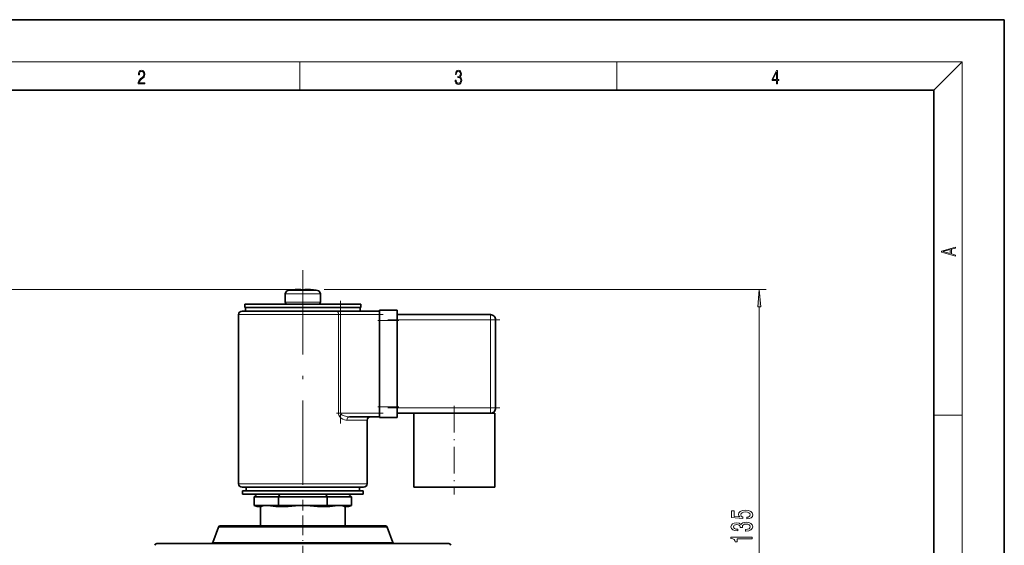
# Model space of a CAD drawing. Extents: x 0 to 210, y 0 to 297.
# Drawn here: x 70 to 210, y 222 to 297 of the extents above; entities that cross this region are included whole.
import ezdxf

# ---------------------------------------------------------------- set-up
doc = ezdxf.new("R2010")
doc.units = 0
doc.linetypes.add('DASHDOT', pattern=[18.5, 12, -3, 0.5, -3])

msp = doc.modelspace()

# ---------------------------------------------------------------- linework, layer by layer
at = {"color": 7, "lineweight": 35}
for p, q in [((210, 297), (0, 297)), ((210, 0), (210, 297)), ((200, 287), (20, 287)), ((200, 10), (200, 287)), ((109.098335, 258.658447), (109.098335, 258.654816)), ((110.102211, 258.713379), (110.15345, 258.663391)), ((110.102348, 258.713074), (110.102348, 258.654816)), ((110.153557, 258.663147), (110.153557, 258.655914)), ((110.653564, 258.655914), (110.653564, 258.663147)), ((110.704903, 258.713379), (110.653664, 258.663391)), ((110.705002, 258.713348), (110.653778, 258.66333)), ((110.704773, 258.654816), (110.704773, 258.713074)), ((111.708778, 258.654816), (111.708778, 258.658447)), ((107.903557, 256.879242), (107.903557, 258.05896)), ((112.903557, 256.879242), (112.903557, 258.05896)), ((118.653557, 256.629242), (102.153557, 256.629242)), ((102.153557, 256.129242), (102.153557, 256.629242)), ((118.653557, 256.129242), (102.153557, 256.129242)), ((102.278557, 256.129242), (102.278557, 255.629242)), ((118.528557, 256.129242), (118.528557, 255.629242)), ((118.653557, 256.129242), (118.653557, 256.629242)), ((101.278557, 231.129242), (101.278557, 255.129242)), ((110.344742, 255.629242), (101.778557, 255.629242)), ((115.199234, 255.629242), (110.344742, 255.629242)), ((115.199234, 255.629242), (115.755249, 255.629242)), ((115.755249, 255.629242), (121.278557, 255.629242)), ((121.278557, 255.779236), (123.778557, 255.779236)), ((121.278557, 255.629242), (121.278557, 255.779236)), ((121.278557, 255.129242), (121.278557, 255.629242)), ((121.278557, 255.129242), (121.278557, 254.878723)), ((121.278557, 254.279236), (121.278557, 254.878723)), ((123.778557, 254.279236), (123.778557, 255.779236)), ((123.778557, 255.129242), (137.028564, 255.129242)), ((121.278557, 242.029236), (121.278557, 254.279236)), ((123.778557, 242.029236), (123.778557, 254.279236)), ((137.778564, 241.879242), (137.778564, 254.379242)), ((121.278557, 241.429764), (121.278557, 242.029236)), ((123.778557, 240.529236), (123.778557, 242.029236)), ((121.278557, 240.629242), (117.009659, 240.629242)), ((121.278557, 241.429764), (121.278557, 241.129242)), ((121.278557, 240.629242), (121.278557, 241.129242)), ((121.278557, 240.529236), (121.278557, 240.629242)), ((121.278557, 240.529236), (123.778557, 240.529236)), ((123.778557, 241.129242), (137.028564, 241.129242)), ((126.153557, 241.129242), (126.153557, 230.629242)), ((137.028564, 241.129242), (137.653564, 241.129242)), ((137.653564, 241.129242), (137.653564, 230.629242)), ((119.528557, 231.129242), (119.528557, 240.129242)), ((101.778557, 230.629242), (110.403557, 230.629242)), ((101.82856, 230.129242), (101.82856, 229.629242)), ((101.82856, 230.129242), (118.978554, 230.129242)), ((101.82856, 229.629242), (118.978554, 229.629242)), ((102.353554, 230.129242), (102.353554, 230.629242)), ((103.473557, 229.254242), (103.90657, 229.629242)), ((106.93856, 229.254242), (107.15506, 229.629242)), ((110.403557, 230.629242), (110.487015, 230.629242)), ((110.487015, 230.629242), (119.028557, 230.629242)), ((113.868553, 229.254242), (113.652054, 229.629242)), ((117.333557, 229.254242), (116.900543, 229.629242)), ((118.45356, 230.129242), (118.45356, 230.629242)), ((118.978554, 230.129242), (118.978554, 229.629242)), ((126.153557, 230.629242), (137.653564, 230.629242)), ((103.473557, 229.254242), (106.93856, 229.254242)), ((103.473557, 228.038422), (103.473557, 229.254242)), ((103.473557, 228.038422), (103.90657, 227.879242)), ((105.206055, 228.038086), (103.473557, 228.038422)), ((104.48896, 227.879242), (103.90657, 227.879242)), ((104.403557, 227.879242), (104.403557, 225.879242)), ((106.93856, 228.038422), (105.206734, 228.038086)), ((107.15506, 227.879242), (106.57267, 227.879242)), ((106.93856, 229.254242), (113.868553, 229.254242)), ((106.93856, 228.038422), (106.93856, 229.254242)), ((106.93856, 228.038422), (107.15506, 227.879242)), ((110.403557, 228.038025), (106.93856, 228.038422)), ((108.319847, 227.879242), (107.15506, 227.879242)), ((113.868553, 228.038422), (110.403557, 228.038025)), ((113.652054, 227.879242), (112.487267, 227.879242)), ((113.868553, 228.038422), (113.652054, 227.879242)), ((114.234444, 227.879242), (113.652054, 227.879242)), ((113.868553, 229.254242), (117.333557, 229.254242)), ((113.868553, 228.038422), (113.868553, 229.254242)), ((115.601059, 228.038086), (113.868553, 228.038422)), ((117.333557, 228.038422), (115.60038, 228.038086)), ((116.900543, 227.879242), (116.318153, 227.879242)), ((116.403557, 225.879242), (116.403557, 227.879242)), ((117.333557, 228.038422), (116.900543, 227.879242)), ((117.333557, 228.038422), (117.333557, 229.254242)), ((116.278664, 225.129242), (98.653351, 225.129242)), ((104.403557, 225.129242), (104.403557, 225.879242)), ((116.278664, 225.129242), (122.153763, 225.129242)), ((116.403557, 225.129242), (116.403557, 225.879242)), ((98.418427, 224.964752), (97.628242, 222.793732)), ((122.388687, 224.964752), (123.178871, 222.793732)), ((120.778557, 222.629242), (89.653557, 222.629242)), ((120.778557, 222.629242), (131.153564, 222.629242))]:
    msp.add_line(p, q, dxfattribs=at)
at = {"color": 7, "lineweight": 13}
for p, q in [((16, 291), (204, 291)), ((110, 291), (110, 287)), ((155, 287), (155, 291)), ((200, 287), (204, 291)), ((204, 6), (204, 291)), ((110.102348, 258.713074), (49.719837, 258.713074)), ((110.102348, 258.713074), (110.153557, 258.663147)), ((110.704765, 258.713074), (110.653557, 258.663147)), ((113.423859, 258.713074), (176.208237, 258.713074)), ((112.903473, 258.05896), (107.903557, 258.05896)), ((110.403557, 258.551941), (108.320221, 258.551941)), ((112.486816, 258.551941), (110.403557, 258.551941)), ((112.903519, 256.879242), (107.903557, 256.879242)), ((175.208237, 193.869736), (175.208237, 256.222595)), ((110.341331, 255.129242), (101.278557, 255.129242)), ((110.403557, 255.129242), (110.341331, 255.129242)), ((115.477242, 255.129242), (110.403557, 255.129242)), ((115.477242, 255.129242), (115.477242, 241.129242)), ((115.477242, 255.129242), (115.755249, 255.129242)), ((115.755249, 255.629242), (115.755249, 255.129242)), ((115.755249, 255.129242), (121.278557, 255.129242)), ((115.755249, 255.129242), (115.755249, 241.129242)), ((137.028564, 254.379242), (137.028564, 255.129242)), ((121.278557, 254.279236), (123.778557, 254.279236)), ((123.778557, 254.379242), (137.028564, 254.379242)), ((137.778564, 254.379242), (137.028564, 254.379242)), ((137.028564, 241.879242), (137.028564, 254.379242)), ((121.278557, 242.029236), (123.778557, 242.029236)), ((123.778557, 241.879242), (137.028564, 241.879242)), ((137.778564, 241.879242), (137.028564, 241.879242)), ((137.028564, 241.129242), (137.028564, 241.879242)), ((115.755249, 241.129242), (115.477242, 241.129242)), ((121.278557, 241.129242), (115.755249, 241.129242)), ((200, 240.833328), (204, 240.833328)), ((119.528557, 240.129242), (116.666489, 240.129242)), ((101.278557, 231.129242), (110.403557, 231.129242)), ((110.403557, 231.129242), (110.491852, 231.129242)), ((110.491852, 231.129242), (119.528557, 231.129242)), ((116.396126, 224.964752), (98.418427, 224.964752)), ((116.396126, 224.964752), (122.388687, 224.964752)), ((116.791214, 222.793732), (97.628242, 222.793732)), ((116.791214, 222.793732), (123.178871, 222.793732))]:
    msp.add_line(p, q, dxfattribs=at)
at = {"color": 7, "linetype": 'DASHDOT', "lineweight": 13}
msp.add_line((110.403557, 261.444275), (110.403557, 226.736694), dxfattribs=at)
at = {"color": 7, "linetype": 'DASHDOT', "lineweight": 13, "ltscale": 0.435008}
msp.add_line((115.755249, 257.079285), (115.755249, 239.67897), dxfattribs=at)
at = {"color": 7, "linetype": 'DASHDOT', "lineweight": 13, "ltscale": 0.165699}
msp.add_line((115.202919, 255.129242), (121.830887, 255.129242), dxfattribs=at)
at = {"color": 7, "linetype": 'DASHDOT', "lineweight": 13, "ltscale": 0.075}
for p, q in [((121.028557, 254.279236), (124.028557, 254.279236)), ((121.028557, 242.029236), (124.028557, 242.029236))]:
    msp.add_line(p, q, dxfattribs=at)
at = {"color": 7, "linetype": 'DASHDOT', "lineweight": 13, "ltscale": 0.3975}
for p, q in [((122.45356, 254.379242), (138.353561, 254.379242)), ((122.45356, 241.879242), (138.353561, 241.879242))]:
    msp.add_line(p, q, dxfattribs=at)
at = {"color": 7, "linetype": 'DASHDOT', "lineweight": 13, "ltscale": 0.315007}
msp.add_line((131.903564, 242.17926), (131.903564, 229.578964), dxfattribs=at)
at = {"color": 7, "linetype": 'DASHDOT', "lineweight": 13, "ltscale": 0.165726}
msp.add_line((121.830978, 241.129242), (115.201935, 241.129242), dxfattribs=at)
at = {"color": 7, "linetype": 'DASHDOT', "lineweight": 13, "ltscale": 0.232764}
msp.add_line((110.403557, 219.503357), (110.403557, 228.813904), dxfattribs=at)
at = {"color": 7, "lineweight": 13}
for points in [[(87.019279, 287.874939), (87.960175, 287.874939), (87.960175, 288.030701), (87.154884, 288.030701), (87.179924, 288.167023), (87.242508, 288.292175), (87.336388, 288.406219), (87.467819, 288.520294), (87.684792, 288.684387), (87.851685, 288.856873), (87.939308, 289.040436), (87.968513, 289.257416), (87.937225, 289.488281), (87.847511, 289.666321), (87.707741, 289.777588), (87.526237, 289.819305), (87.328041, 289.774811), (87.182007, 289.649628), (87.088127, 289.449341), (87.052658, 289.17395), (87.190353, 289.17395), (87.211212, 289.382599), (87.275887, 289.532806), (87.380196, 289.621796), (87.522064, 289.655182), (87.649323, 289.62738), (87.747375, 289.5495), (87.807877, 289.421539), (87.830826, 289.251862), (87.807877, 289.087738), (87.741119, 288.948639), (87.588821, 288.798431), (87.37603, 288.628754), (87.217476, 288.475769), (87.104813, 288.314453), (87.038055, 288.136414), (87.017197, 287.93335)], [(132.021362, 288.431274), (132.021362, 288.42569), (132.052658, 288.1698), (132.146545, 287.980652), (132.294662, 287.861023), (132.494934, 287.819305), (132.688965, 287.861023), (132.837082, 287.975067), (132.930969, 288.158661), (132.96434, 288.400665), (132.947647, 288.57312), (132.899673, 288.714996), (132.822479, 288.820709), (132.71608, 288.890228), (132.866287, 289.059906), (132.918442, 289.315826), (132.889236, 289.521667), (132.807877, 289.680237), (132.676437, 289.783142), (132.505371, 289.819305), (132.325958, 289.777588), (132.190353, 289.666321), (132.102737, 289.482727), (132.067261, 289.240723), (132.196609, 289.240723), (132.219559, 289.421539), (132.28006, 289.557831), (132.373947, 289.641296), (132.503281, 289.671875), (132.618027, 289.644073), (132.707733, 289.571747), (132.766159, 289.457703), (132.787018, 289.315826), (132.764069, 289.151703), (132.699387, 289.037659), (132.590912, 288.965332), (132.44487, 288.943085), (132.392715, 288.945862), (132.392715, 288.804016), (132.455307, 288.806793), (132.615936, 288.781769), (132.730682, 288.706635), (132.79953, 288.581482), (132.822479, 288.406219), (132.79953, 288.219849), (132.734863, 288.08078), (132.628464, 287.994537), (132.486603, 287.966736), (132.350998, 287.997345), (132.248764, 288.089111), (132.184097, 288.233765), (132.163223, 288.431274)], [(177.653488, 287.874939), (177.791183, 287.874939), (177.791183, 288.356171), (177.983124, 288.356171), (177.983124, 288.503601), (177.791183, 288.503601), (177.791183, 289.763672), (177.643066, 289.763672), (177.025543, 288.503601), (177.025543, 288.356171), (177.653488, 288.356171)], [(177.653488, 288.503601), (177.150711, 288.503601), (177.653488, 289.532806)], [(203.092789, 263.422729), (203.092789, 263.566681), (202.480835, 263.737762), (202.480835, 264.413696), (203.092789, 264.582672), (203.092789, 264.726624), (201.092789, 264.157074), (201.092789, 263.992279)], [(202.316711, 263.783661), (201.287506, 264.073639), (202.316711, 264.365723)], [(175.426117, 256.222595), (175.208237, 258.713074), (174.990356, 256.222595)], [(173.425812, 226.114319), (173.780273, 226.171387), (174.056946, 226.298462), (174.229858, 226.485214), (174.294693, 226.723831), (174.216888, 226.985794), (174.005066, 227.190689), (173.667892, 227.320374), (173.235611, 227.369659), (172.833588, 227.325562), (172.518036, 227.201065), (172.314865, 227.006531), (172.241379, 226.754959), (172.293243, 226.560425), (172.435898, 226.410004), (171.627548, 226.48262), (171.627548, 227.271088), (171.273071, 227.271088), (171.273071, 226.308838), (172.863861, 226.166199), (172.863861, 226.373688), (172.66069, 226.524124), (172.587204, 226.716049), (172.63475, 226.88205), (172.773071, 227.009125), (172.984894, 227.089539), (173.257233, 227.118073), (173.529572, 227.089539), (173.741379, 227.006531), (173.875381, 226.879456), (173.922943, 226.716049), (173.89267, 226.578583), (173.793243, 226.472244), (173.637634, 226.39444), (173.425812, 226.35553)], [(173.265869, 224.392563), (173.296127, 224.392563), (173.711121, 224.434052), (174.022354, 224.555969), (174.221207, 224.747894), (174.294693, 225.002075), (174.221207, 225.27182), (174.031006, 225.474121), (173.728409, 225.603806), (173.339355, 225.650482), (173.08432, 225.62973), (172.876831, 225.572678), (172.716888, 225.479309), (172.600159, 225.354813), (172.36673, 225.523407), (171.99498, 225.583054), (171.657806, 225.544144), (171.402756, 225.432617), (171.242813, 225.251068), (171.186615, 225.002075), (171.255783, 224.768646), (171.445984, 224.589676), (171.748581, 224.472961), (172.150604, 224.434052), (172.180862, 224.434052), (172.180862, 224.664902), (171.904205, 224.685638), (171.705353, 224.753082), (171.58432, 224.862015), (171.541092, 225.015045), (171.575668, 225.149902), (171.666443, 225.248474), (171.813416, 225.308121), (172.012268, 225.331467), (172.224091, 225.308121), (172.36673, 225.24588), (172.453186, 225.136948), (172.479126, 224.989105), (172.474808, 224.887955), (172.816315, 224.887955), (172.807663, 225.015045), (172.846558, 225.178436), (172.950317, 225.300339), (173.118896, 225.372971), (173.339355, 225.398895), (173.590088, 225.370377), (173.775955, 225.295151), (173.89267, 225.175842), (173.93158, 225.017639), (173.888351, 224.854233), (173.758667, 224.734924), (173.551178, 224.659714), (173.265869, 224.63118)], [(174.208237, 223.288101), (174.208237, 223.524124), (171.186615, 223.524124), (171.186615, 223.347748), (171.450317, 223.301071), (171.627548, 223.207687), (171.731293, 223.065033), (171.765869, 222.86792), (172.072784, 222.86792), (172.072784, 223.288101)]]:
    msp.add_lwpolyline(points, close=True, dxfattribs=at)
at = {"color": 7, "lineweight": 35}
for points in [[(110.102173, 258.713409), (110.101273, 258.713867), (110.098267, 258.714539), (110.083649, 258.715729), (109.90155, 258.713074)], [(110.704941, 258.713409), (110.705841, 258.713867), (110.708847, 258.714539), (110.723465, 258.715729), (110.905563, 258.713074)], [(110.905563, 258.713013), (110.715363, 258.715179), (110.706757, 258.714081), (110.705002, 258.713348)]]:
    msp.add_lwpolyline(points, dxfattribs=at)
at = {"color": 7, "lineweight": 13}
for points in [[(115.477242, 241.129242), (115.490288, 240.993774), (115.531334, 240.854523), (115.652618, 240.641663), (115.834625, 240.450653), (116.067139, 240.291931), (116.323509, 240.183365), (116.497353, 240.142822), (116.666489, 240.129242)], [(117.009659, 240.629242), (116.634468, 240.65831), (116.264656, 240.742844), (116.124008, 240.793274), (115.990936, 240.855789), (115.872505, 240.93364), (115.779762, 241.03894), (115.755249, 241.129242)]]:
    msp.add_lwpolyline(points, dxfattribs=at)
at = {"color": 7, "lineweight": 35}
for centre, radius, start, end in [((110.403557, 246.226791), 12.5, 95.993616, 99.594069), ((110.403557, 246.226791), 12.496384, 92.302323, 95.995365), ((110.403557, 246.226791), 12.49637, 92.302323, 92.400213), ((110.403557, 246.226791), 12.431669, 88.611657, 91.388348), ((110.403557, 246.226791), 12.431669, 88.847681, 91.15229), ((110.403557, 246.226791), 12.49637, 84.004633, 87.697676), ((110.403557, 246.226791), 12.496384, 84.004633, 87.697676), ((110.403557, 246.226791), 12.5, 80.405929, 84.006382), ((108.403557, 258.05896), 0.5, 99.594069, 180.000005), ((112.403557, 258.05896), 0.5, 0, 80.405929), ((108.153557, 256.879242), 0.25, 180.000005, 269.999997), ((112.653557, 256.879242), 0.25, 269.999997, 360), ((101.778557, 255.129242), 0.5, 90.000003, 179.999995), ((137.028564, 254.379242), 0.75, 0, 90.000003), ((137.028564, 241.879242), 0.75, 269.999997, 360), ((120.028557, 240.129242), 0.5, 90.000003, 180.000005), ((101.778557, 231.129242), 0.5, 180.000005, 269.999997), ((119.028557, 231.129242), 0.5, 269.999997, 0), ((110.383926, 214.480774), 13.556904, 89.917043, 98.757767), ((110.422722, 214.476593), 13.561103, 81.242996, 90.080974), ((98.653351, 224.879242), 0.25, 90.000003, 159.999995), ((122.153763, 224.879242), 0.25, 20.000001, 89.999996), ((89.653557, 222.379242), 0.25, 90.000003, 179.999991), ((97.393318, 222.879242), 0.25, 269.999997, 340.000001), ((123.413795, 222.879242), 0.25, 200.000005, 269.999997), ((131.153564, 222.379242), 0.25, 0.000002, 89.999996)]:
    msp.add_arc(centre, radius, start, end, dxfattribs=at)
at = {"color": 7, "lineweight": 13}
for centre, ratio, start_param, end_param in [((115.199234, 255.129242), 0.55602, 1.5707963268, 3.1415926536), ((117.009659, 240.129242), 0.686349, 3.1415926536, 4.7123889804)]:
    msp.add_ellipse(centre, major_axis=(0, -0.5), ratio=ratio, start_param=start_param, end_param=end_param, dxfattribs=at)
at = {"color": 7, "lineweight": 35}
for major_axis, start_param, end_param in [((-5.984848, 2.290512), 5.4760018884, 6.1853503229), ((5.984848, 2.290512), 0.0978349842, 0.8071834065)]:
    msp.add_ellipse((110.403557, 225.490906), major_axis=major_axis, ratio=0.186061, start_param=start_param, end_param=end_param, dxfattribs=at)
at = {"color": 7, "lineweight": 13}
msp.add_solid([(175.426117, 256.222595), (175.208237, 258.713074), (175.426117, 256.222595), (174.990356, 256.222595)], dxfattribs=at)

doc.saveas('drawing.dxf')
